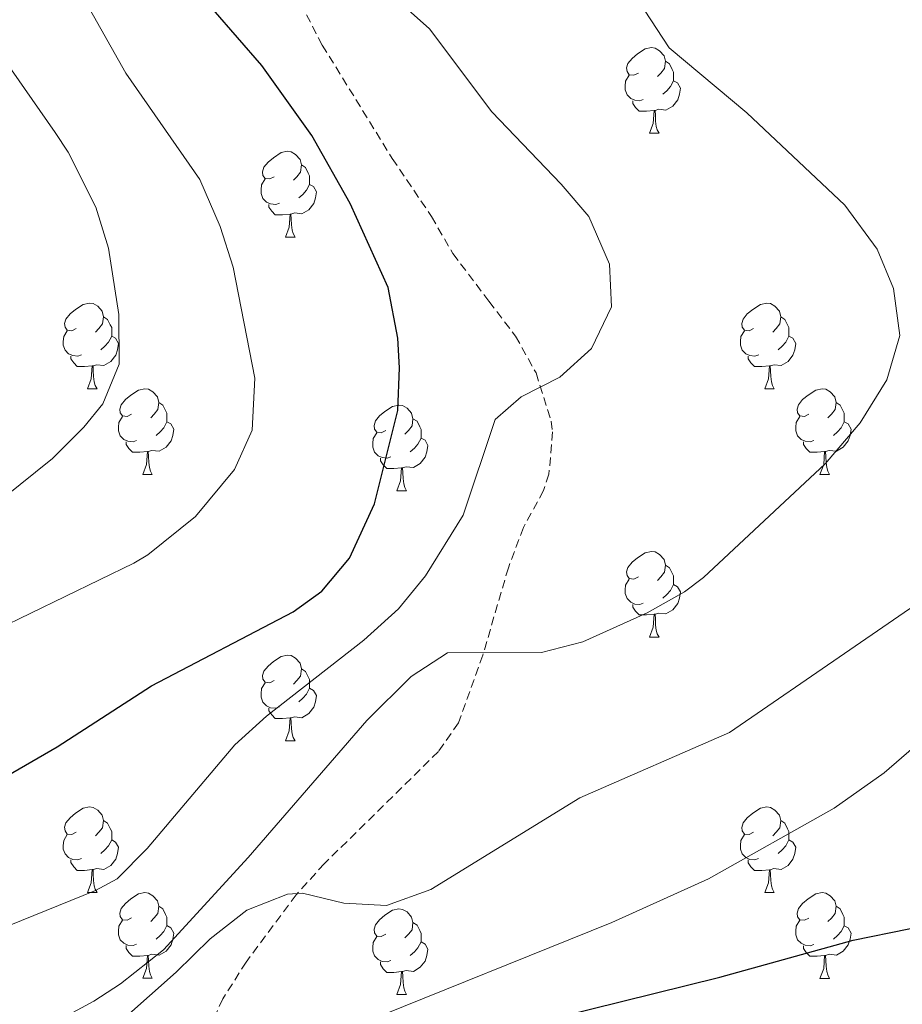
# Model space of a CAD drawing. Units: metres. Extents: x 555478 to 559957, y 4719007 to 4722014.
# Drawn here: x 556485 to 556589, y 4719787 to 4719903 of the extents above; entities that cross this region are included whole.
import ezdxf

# ---------------------------------------------------------------- set-up
doc = ezdxf.new("R2010")
doc.units = ezdxf.units.M
doc.header["$MEASUREMENT"] = 0
doc.linetypes.add('TRAZOSX2', pattern=[1.5, 1, -0.5])
for name, color, linetype, lineweight in [('Level 21', 19, 'Continuous', 0), ('Level 36', 19, 'Continuous', 40), ('Level 4', 36, 'Continuous', 30), ('Level 5', 36, 'Continuous', 0)]:
    doc.layers.add(name, color=color, linetype=linetype, lineweight=lineweight)

msp = doc.modelspace()

# ---------------------------------------------------------------- linework, layer by layer
at = {"layer": 'Level 21', "color": 19, "linetype": 'TRAZOSX2', "lineweight": 0}
msp.add_polyline3d([(556518.15, 4719904.63, 770.78), (556520.71, 4719899.75, 770.66), (556528.9, 4719886.48, 770.66), (556533.51, 4719879.67, 770.6), (556536.01, 4719875.34, 770.72), (556540.23, 4719869.75, 771.2), (556543.35, 4719865.67, 770.84), (556545.75, 4719861.36, 770.14), (556547.52, 4719855.73, 769.68), (556547.67, 4719854.47, 769.58), (556547.26, 4719849.51, 769.2), (556546.63, 4719847.59, 769.04), (556544.26, 4719843.25, 768.27), (556542.5, 4719838.56, 767.51), (556539.51, 4719828.31, 766.34), (556536.67, 4719820.39, 765.32), (556534.31, 4719817.03, 764.66), (556520.95, 4719803.91, 761.6), (556517.65, 4719800.26, 760.92), (556511.79, 4719792.39, 759.92), (556509.06, 4719788.08, 759.85), (556507, 4719783.6, 759.43)], dxfattribs=at)
at = {"layer": 'Level 36', "color": 92, "linetype": 'Continuous', "lineweight": 0}
for points in [[(556557.73, 4719896.48, 0.01), (556557.2, 4719896.22, 0.01), (556556.67, 4719896.27, 0.01), (556556.4, 4719896.64, 0.01), (556556.35, 4719897.07, 0.01), (556556.51, 4719897.59, 0.01), (556556.99, 4719898.18, 0.01), (556557.62, 4719898.71, 0.01), (556558.52, 4719899.3, 0.01), (556559.27, 4719899.46, 0.01), (556559.69, 4719899.4, 0.01), (556560.22, 4719899.09, 0.01), (556560.75, 4719898.5, 0.01), (556560.91, 4719897.86, 0.01), (556560.8, 4719897.01, 0.01), (556560.38, 4719896.48, 0.01), (556559.96, 4719896.06, 0.01)], [(556560.91, 4719897.86, 0.01), (556561.39, 4719897.55, 0.01), (556561.7, 4719896.91, 0.01), (556561.86, 4719896.59, 0.01), (556561.86, 4719896.01, 0.01), (556561.86, 4719895.58, 0.01), (556561.49, 4719894.89, 0.01), (556561.07, 4719894.41, 0.01), (556560.59, 4719893.99, 0.01)], [(556558.31, 4719893.4, 0.01), (556557.89, 4719893.24, 0.01), (556557.3, 4719893.3, 0.01), (556556.83, 4719893.51, 0.01), (556556.4, 4719893.94, 0.01), (556556.19, 4719894.52, 0.01), (556556.19, 4719894.94, 0.01), (556556.24, 4719895.53, 0.01), (556556.67, 4719896.22, 0.01)], [(556561.86, 4719895.58, 0.01), (556562.32, 4719895.33, 0.01), (556562.66, 4719894.72, 0.01), (556562.55, 4719893.99, 0.01), (556562.34, 4719893.35, 0.01), (556561.76, 4719892.61, 0.01), (556560.96, 4719892.13, 0.01), (556560.11, 4719892.24, 0.01), (556559.68, 4719892.11, 0.01)], [(556559.57, 4719892.11, 0.01), (556558.68, 4719892.02, 0.01), (556557.84, 4719892.02, 0.01), (556557.41, 4719892.45, 0.01), (556557.09, 4719892.93, 0.01), (556557.09, 4719893.24, 0.01)], [(556559.03, 4719889.42, 0.01), (556559.46, 4719890.58, 0.01), (556559.57, 4719892.11, 0.01), (556559.68, 4719892.11, 0.01), (556559.72, 4719891.52, 0.01), (556559.75, 4719890.84, 0.01), (556559.82, 4719890.22, 0.01), (556559.94, 4719889.82, 0.01), (556560.15, 4719889.42, 0.01)], [(556559.03, 4719889.42, 0.01), (556560.15, 4719889.42, 0.01)], [(556515.09, 4719884.34, 0.01), (556514.56, 4719884.08, 0.01), (556514.03, 4719884.13, 0.01), (556513.76, 4719884.5, 0.01), (556513.71, 4719884.93, 0.01), (556513.87, 4719885.45, 0.01), (556514.35, 4719886.04, 0.01), (556514.98, 4719886.57, 0.01), (556515.88, 4719887.16, 0.01), (556516.63, 4719887.32, 0.01), (556517.06, 4719887.26, 0.01), (556517.58, 4719886.95, 0.01), (556518.12, 4719886.36, 0.01), (556518.28, 4719885.72, 0.01), (556518.16, 4719884.87, 0.01), (556517.74, 4719884.34, 0.01), (556517.32, 4719883.92, 0.01)], [(556518.28, 4719885.72, 0.01), (556518.75, 4719885.41, 0.01), (556519.06, 4719884.77, 0.01), (556519.22, 4719884.45, 0.01), (556519.22, 4719883.87, 0.01), (556519.22, 4719883.44, 0.01), (556518.86, 4719882.75, 0.01), (556518.44, 4719882.27, 0.01), (556517.96, 4719881.85, 0.01)], [(556515.68, 4719881.26, 0.01), (556515.25, 4719881.1, 0.01), (556514.66, 4719881.16, 0.01), (556514.19, 4719881.37, 0.01), (556513.76, 4719881.8, 0.01), (556513.55, 4719882.38, 0.01), (556513.55, 4719882.8, 0.01), (556513.6, 4719883.39, 0.01), (556514.03, 4719884.08, 0.01)], [(556519.22, 4719883.44, 0.01), (556519.68, 4719883.19, 0.01), (556520.02, 4719882.58, 0.01), (556519.92, 4719881.85, 0.01), (556519.7, 4719881.21, 0.01), (556519.12, 4719880.47, 0.01), (556518.32, 4719879.99, 0.01), (556517.48, 4719880.1, 0.01), (556517.04, 4719879.97, 0.01)], [(556516.94, 4719879.97, 0.01), (556516.04, 4719879.88, 0.01), (556515.2, 4719879.88, 0.01), (556514.78, 4719880.31, 0.01), (556514.46, 4719880.79, 0.01), (556514.46, 4719881.1, 0.01)], [(556516.39, 4719877.28, 0.01), (556516.82, 4719878.44, 0.01), (556516.94, 4719879.97, 0.01), (556517.04, 4719879.97, 0.01), (556517.08, 4719879.38, 0.01), (556517.12, 4719878.7, 0.01), (556517.18, 4719878.08, 0.01), (556517.3, 4719877.68, 0.01), (556517.52, 4719877.28, 0.01)], [(556516.39, 4719877.28, 0.01), (556517.52, 4719877.28, 0.01)], [(556491.9, 4719866.57, 0.01), (556491.37, 4719866.31, 0.01), (556490.84, 4719866.36, 0.01), (556490.58, 4719866.73, 0.01), (556490.52, 4719867.16, 0.01), (556490.68, 4719867.68, 0.01), (556491.16, 4719868.27, 0.01), (556491.8, 4719868.8, 0.01), (556492.7, 4719869.39, 0.01), (556493.44, 4719869.55, 0.01), (556493.87, 4719869.49, 0.01), (556494.4, 4719869.18, 0.01), (556494.93, 4719868.59, 0.01), (556495.09, 4719867.95, 0.01), (556494.98, 4719867.1, 0.01), (556494.55, 4719866.57, 0.01), (556494.13, 4719866.15, 0.01)], [(556571.23, 4719866.57, 0.01), (556570.7, 4719866.31, 0.01), (556570.17, 4719866.36, 0.01), (556569.9, 4719866.73, 0.01), (556569.85, 4719867.16, 0.01), (556570.01, 4719867.68, 0.01), (556570.49, 4719868.27, 0.01), (556571.12, 4719868.8, 0.01), (556572.02, 4719869.39, 0.01), (556572.77, 4719869.55, 0.01), (556573.2, 4719869.49, 0.01), (556573.72, 4719869.18, 0.01), (556574.26, 4719868.59, 0.01), (556574.42, 4719867.95, 0.01), (556574.3, 4719867.1, 0.01), (556573.88, 4719866.57, 0.01), (556573.46, 4719866.15, 0.01)], [(556495.09, 4719867.95, 0.01), (556495.56, 4719867.64, 0.01), (556495.88, 4719867, 0.01), (556496.04, 4719866.68, 0.01), (556496.04, 4719866.1, 0.01), (556496.04, 4719865.67, 0.01), (556495.67, 4719864.98, 0.01), (556495.25, 4719864.5, 0.01), (556494.77, 4719864.08, 0.01)], [(556574.42, 4719867.95, 0.01), (556574.89, 4719867.64, 0.01), (556575.2, 4719867, 0.01), (556575.36, 4719866.68, 0.01), (556575.36, 4719866.1, 0.01), (556575.36, 4719865.67, 0.01), (556575, 4719864.98, 0.01), (556574.58, 4719864.5, 0.01), (556574.1, 4719864.08, 0.01)], [(556492.49, 4719863.49, 0.01), (556492.06, 4719863.33, 0.01), (556491.48, 4719863.39, 0.01), (556491, 4719863.6, 0.01), (556490.58, 4719864.03, 0.01), (556490.36, 4719864.61, 0.01), (556490.36, 4719865.03, 0.01), (556490.42, 4719865.62, 0.01), (556490.84, 4719866.31, 0.01)], [(556496.04, 4719865.67, 0.01), (556496.49, 4719865.42, 0.01), (556496.84, 4719864.81, 0.01), (556496.73, 4719864.08, 0.01), (556496.52, 4719863.44, 0.01), (556495.93, 4719862.7, 0.01), (556495.14, 4719862.22, 0.01), (556494.29, 4719862.33, 0.01), (556493.86, 4719862.2, 0.01)], [(556571.82, 4719863.49, 0.01), (556571.39, 4719863.33, 0.01), (556570.8, 4719863.39, 0.01), (556570.33, 4719863.6, 0.01), (556569.9, 4719864.03, 0.01), (556569.69, 4719864.61, 0.01), (556569.69, 4719865.03, 0.01), (556569.74, 4719865.62, 0.01), (556570.17, 4719866.31, 0.01)], [(556575.36, 4719865.67, 0.01), (556575.82, 4719865.42, 0.01), (556576.16, 4719864.81, 0.01), (556576.06, 4719864.08, 0.01), (556575.84, 4719863.44, 0.01), (556575.26, 4719862.7, 0.01), (556574.46, 4719862.22, 0.01), (556573.62, 4719862.33, 0.01), (556573.18, 4719862.2, 0.01)], [(556493.75, 4719862.2, 0.01), (556492.86, 4719862.11, 0.01), (556492.01, 4719862.11, 0.01), (556491.59, 4719862.54, 0.01), (556491.27, 4719863.02, 0.01), (556491.27, 4719863.33, 0.01)], [(556573.08, 4719862.2, 0.01), (556572.18, 4719862.11, 0.01), (556571.34, 4719862.11, 0.01), (556570.92, 4719862.54, 0.01), (556570.6, 4719863.02, 0.01), (556570.6, 4719863.33, 0.01)], [(556493.2, 4719859.51, 0.01), (556493.64, 4719860.67, 0.01), (556493.75, 4719862.2, 0.01), (556493.86, 4719862.2, 0.01), (556493.89, 4719861.61, 0.01), (556493.93, 4719860.93, 0.01), (556494, 4719860.31, 0.01), (556494.11, 4719859.91, 0.01), (556494.33, 4719859.51, 0.01)], [(556572.53, 4719859.51, 0.01), (556572.96, 4719860.67, 0.01), (556573.08, 4719862.2, 0.01), (556573.18, 4719862.2, 0.01), (556573.22, 4719861.61, 0.01), (556573.26, 4719860.93, 0.01), (556573.32, 4719860.31, 0.01), (556573.44, 4719859.91, 0.01), (556573.65, 4719859.51, 0.01)], [(556493.2, 4719859.51, 0.01), (556494.33, 4719859.51, 0.01)], [(556498.38, 4719856.54, 0.01), (556497.85, 4719856.27, 0.01), (556497.32, 4719856.33, 0.01), (556497.05, 4719856.7, 0.01), (556497, 4719857.12, 0.01), (556497.16, 4719857.64, 0.01), (556497.64, 4719858.24, 0.01), (556498.27, 4719858.77, 0.01), (556499.17, 4719859.35, 0.01), (556499.92, 4719859.51, 0.01), (556500.34, 4719859.46, 0.01), (556500.87, 4719859.14, 0.01), (556501.4, 4719858.56, 0.01), (556501.56, 4719857.92, 0.01), (556501.45, 4719857.07, 0.01), (556501.03, 4719856.54, 0.01), (556500.61, 4719856.11, 0.01)], [(556572.53, 4719859.51, 0.01), (556573.65, 4719859.51, 0.01)], [(556577.7, 4719856.54, 0.01), (556577.17, 4719856.27, 0.01), (556576.64, 4719856.33, 0.01), (556576.38, 4719856.7, 0.01), (556576.32, 4719857.12, 0.01), (556576.48, 4719857.64, 0.01), (556576.96, 4719858.24, 0.01), (556577.6, 4719858.77, 0.01), (556578.5, 4719859.35, 0.01), (556579.24, 4719859.51, 0.01), (556579.67, 4719859.46, 0.01), (556580.2, 4719859.14, 0.01), (556580.73, 4719858.56, 0.01), (556580.89, 4719857.92, 0.01), (556580.78, 4719857.07, 0.01), (556580.35, 4719856.54, 0.01), (556579.93, 4719856.11, 0.01)], [(556501.56, 4719857.92, 0.01), (556502.04, 4719857.6, 0.01), (556502.35, 4719856.96, 0.01), (556502.51, 4719856.64, 0.01), (556502.51, 4719856.06, 0.01), (556502.51, 4719855.64, 0.01), (556502.14, 4719854.95, 0.01), (556501.72, 4719854.47, 0.01), (556501.24, 4719854.05, 0.01)], [(556528.15, 4719854.63, 0.01), (556527.62, 4719854.37, 0.01), (556527.09, 4719854.42, 0.01), (556526.82, 4719854.79, 0.01), (556526.77, 4719855.22, 0.01), (556526.93, 4719855.74, 0.01), (556527.41, 4719856.33, 0.01), (556528.04, 4719856.86, 0.01), (556528.94, 4719857.45, 0.01), (556529.69, 4719857.61, 0.01), (556530.11, 4719857.55, 0.01), (556530.64, 4719857.24, 0.01), (556531.17, 4719856.65, 0.01), (556531.33, 4719856.01, 0.01), (556531.22, 4719855.16, 0.01), (556530.8, 4719854.63, 0.01), (556530.38, 4719854.21, 0.01)], [(556580.89, 4719857.92, 0.01), (556581.36, 4719857.6, 0.01), (556581.68, 4719856.96, 0.01), (556581.84, 4719856.64, 0.01), (556581.84, 4719856.06, 0.01), (556581.84, 4719855.64, 0.01), (556581.47, 4719854.95, 0.01), (556581.05, 4719854.47, 0.01), (556580.57, 4719854.05, 0.01)], [(556498.96, 4719853.46, 0.01), (556498.54, 4719853.3, 0.01), (556497.95, 4719853.36, 0.01), (556497.48, 4719853.57, 0.01), (556497.05, 4719853.99, 0.01), (556496.84, 4719854.58, 0.01), (556496.84, 4719855, 0.01), (556496.89, 4719855.58, 0.01), (556497.32, 4719856.27, 0.01)], [(556578.29, 4719853.46, 0.01), (556577.86, 4719853.3, 0.01), (556577.28, 4719853.36, 0.01), (556576.8, 4719853.57, 0.01), (556576.38, 4719853.99, 0.01), (556576.16, 4719854.58, 0.01), (556576.16, 4719855, 0.01), (556576.22, 4719855.58, 0.01), (556576.64, 4719856.27, 0.01)], [(556502.51, 4719855.64, 0.01), (556502.97, 4719855.39, 0.01), (556503.31, 4719854.77, 0.01), (556503.2, 4719854.05, 0.01), (556502.99, 4719853.41, 0.01), (556502.41, 4719852.67, 0.01), (556501.61, 4719852.19, 0.01), (556500.76, 4719852.29, 0.01), (556500.33, 4719852.16, 0.01)], [(556531.33, 4719856.01, 0.01), (556531.81, 4719855.7, 0.01), (556532.12, 4719855.06, 0.01), (556532.28, 4719854.74, 0.01), (556532.28, 4719854.16, 0.01), (556532.28, 4719853.73, 0.01), (556531.91, 4719853.04, 0.01), (556531.49, 4719852.56, 0.01), (556531.01, 4719852.14, 0.01)], [(556581.84, 4719855.64, 0.01), (556582.29, 4719855.39, 0.01), (556582.64, 4719854.77, 0.01), (556582.53, 4719854.05, 0.01), (556582.32, 4719853.41, 0.01), (556581.73, 4719852.67, 0.01), (556580.94, 4719852.19, 0.01), (556580.09, 4719852.29, 0.01), (556579.66, 4719852.16, 0.01)], [(556528.73, 4719851.55, 0.01), (556528.31, 4719851.39, 0.01), (556527.72, 4719851.45, 0.01), (556527.25, 4719851.66, 0.01), (556526.82, 4719852.09, 0.01), (556526.61, 4719852.67, 0.01), (556526.61, 4719853.09, 0.01), (556526.66, 4719853.68, 0.01), (556527.09, 4719854.37, 0.01)], [(556500.22, 4719852.16, 0.01), (556499.33, 4719852.08, 0.01), (556498.49, 4719852.08, 0.01), (556498.06, 4719852.51, 0.01), (556497.74, 4719852.98, 0.01), (556497.74, 4719853.3, 0.01)], [(556532.28, 4719853.73, 0.01), (556532.74, 4719853.48, 0.01), (556533.08, 4719852.87, 0.01), (556532.97, 4719852.14, 0.01), (556532.76, 4719851.5, 0.01), (556532.18, 4719850.76, 0.01), (556531.38, 4719850.28, 0.01), (556530.53, 4719850.39, 0.01), (556530.1, 4719850.26, 0.01)], [(556579.55, 4719852.16, 0.01), (556578.66, 4719852.08, 0.01), (556577.81, 4719852.08, 0.01), (556577.39, 4719852.51, 0.01), (556577.07, 4719852.98, 0.01), (556577.07, 4719853.3, 0.01)], [(556499.68, 4719849.48, 0.01), (556500.11, 4719850.64, 0.01), (556500.22, 4719852.16, 0.01), (556500.33, 4719852.16, 0.01), (556500.37, 4719851.58, 0.01), (556500.4, 4719850.89, 0.01), (556500.47, 4719850.28, 0.01), (556500.59, 4719849.88, 0.01), (556500.8, 4719849.48, 0.01)], [(556579, 4719849.48, 0.01), (556579.44, 4719850.64, 0.01), (556579.55, 4719852.16, 0.01), (556579.66, 4719852.16, 0.01), (556579.69, 4719851.58, 0.01), (556579.73, 4719850.89, 0.01), (556579.8, 4719850.28, 0.01), (556579.91, 4719849.88, 0.01), (556580.13, 4719849.48, 0.01)], [(556529.99, 4719850.26, 0.01), (556529.1, 4719850.17, 0.01), (556528.26, 4719850.17, 0.01), (556527.83, 4719850.6, 0.01), (556527.51, 4719851.08, 0.01), (556527.51, 4719851.39, 0.01)], [(556499.68, 4719849.48, 0.01), (556500.8, 4719849.48, 0.01)], [(556529.45, 4719847.57, 0.01), (556529.88, 4719848.73, 0.01), (556529.99, 4719850.26, 0.01), (556530.1, 4719850.26, 0.01), (556530.14, 4719849.67, 0.01), (556530.17, 4719848.99, 0.01), (556530.24, 4719848.37, 0.01), (556530.36, 4719847.97, 0.01), (556530.57, 4719847.57, 0.01)], [(556579, 4719849.48, 0.01), (556580.13, 4719849.48, 0.01)], [(556529.45, 4719847.57, 0.01), (556530.57, 4719847.57, 0.01)], [(556557.73, 4719837.49, 0.01), (556557.2, 4719837.22, 0.01), (556556.67, 4719837.28, 0.01), (556556.4, 4719837.65, 0.01), (556556.35, 4719838.07, 0.01), (556556.51, 4719838.59, 0.01), (556556.99, 4719839.19, 0.01), (556557.62, 4719839.72, 0.01), (556558.52, 4719840.3, 0.01), (556559.27, 4719840.46, 0.01), (556559.69, 4719840.41, 0.01), (556560.22, 4719840.09, 0.01), (556560.75, 4719839.51, 0.01), (556560.91, 4719838.87, 0.01), (556560.8, 4719838.02, 0.01), (556560.38, 4719837.49, 0.01), (556559.96, 4719837.06, 0.01)], [(556560.91, 4719838.87, 0.01), (556561.39, 4719838.55, 0.01), (556561.7, 4719837.91, 0.01), (556561.86, 4719837.59, 0.01), (556561.86, 4719837.01, 0.01), (556561.86, 4719836.59, 0.01), (556561.49, 4719835.9, 0.01), (556561.07, 4719835.42, 0.01), (556560.59, 4719835, 0.01)], [(556558.31, 4719834.41, 0.01), (556557.89, 4719834.25, 0.01), (556557.3, 4719834.31, 0.01), (556556.83, 4719834.52, 0.01), (556556.4, 4719834.94, 0.01), (556556.19, 4719835.53, 0.01), (556556.19, 4719835.95, 0.01), (556556.24, 4719836.53, 0.01), (556556.67, 4719837.22, 0.01)], [(556561.86, 4719836.59, 0.01), (556562.32, 4719836.34, 0.01), (556562.66, 4719835.72, 0.01), (556562.55, 4719835, 0.01), (556562.34, 4719834.36, 0.01), (556561.76, 4719833.62, 0.01), (556560.96, 4719833.14, 0.01), (556560.11, 4719833.24, 0.01), (556559.68, 4719833.11, 0.01)], [(556559.57, 4719833.11, 0.01), (556558.68, 4719833.03, 0.01), (556557.84, 4719833.03, 0.01), (556557.41, 4719833.46, 0.01), (556557.09, 4719833.93, 0.01), (556557.09, 4719834.25, 0.01)], [(556559.03, 4719830.43, 0.01), (556559.46, 4719831.59, 0.01), (556559.57, 4719833.11, 0.01), (556559.68, 4719833.11, 0.01), (556559.72, 4719832.53, 0.01), (556559.75, 4719831.84, 0.01), (556559.82, 4719831.23, 0.01), (556559.94, 4719830.83, 0.01), (556560.15, 4719830.43, 0.01)], [(556559.03, 4719830.43, 0.01), (556560.15, 4719830.43, 0.01)], [(556515.09, 4719825.35, 0.01), (556514.56, 4719825.08, 0.01), (556514.03, 4719825.14, 0.01), (556513.76, 4719825.51, 0.01), (556513.71, 4719825.94, 0.01), (556513.87, 4719826.46, 0.01), (556514.35, 4719827.05, 0.01), (556514.98, 4719827.58, 0.01), (556515.88, 4719828.16, 0.01), (556516.63, 4719828.32, 0.01), (556517.06, 4719828.27, 0.01), (556517.58, 4719827.96, 0.01), (556518.12, 4719827.37, 0.01), (556518.28, 4719826.73, 0.01), (556518.16, 4719825.88, 0.01), (556517.74, 4719825.35, 0.01), (556517.32, 4719824.92, 0.01)], [(556518.28, 4719826.73, 0.01), (556518.75, 4719826.42, 0.01), (556519.06, 4719825.78, 0.01), (556519.22, 4719825.46, 0.01), (556519.22, 4719824.88, 0.01), (556519.22, 4719824.45, 0.01), (556518.86, 4719823.76, 0.01), (556518.44, 4719823.28, 0.01), (556517.96, 4719822.86, 0.01)], [(556515.68, 4719822.27, 0.01), (556515.25, 4719822.11, 0.01), (556514.66, 4719822.17, 0.01), (556514.19, 4719822.38, 0.01), (556513.76, 4719822.8, 0.01), (556513.55, 4719823.39, 0.01), (556513.55, 4719823.81, 0.01), (556513.6, 4719824.4, 0.01), (556514.03, 4719825.08, 0.01)], [(556519.22, 4719824.45, 0.01), (556519.68, 4719824.2, 0.01), (556520.02, 4719823.58, 0.01), (556519.92, 4719822.86, 0.01), (556519.7, 4719822.22, 0.01), (556519.12, 4719821.48, 0.01), (556518.32, 4719821, 0.01), (556517.48, 4719821.1, 0.01), (556517.04, 4719820.98, 0.01)], [(556516.94, 4719820.98, 0.01), (556516.04, 4719820.89, 0.01), (556515.2, 4719820.89, 0.01), (556514.78, 4719821.32, 0.01), (556514.46, 4719821.8, 0.01), (556514.46, 4719822.11, 0.01)], [(556516.39, 4719818.29, 0.01), (556516.82, 4719819.45, 0.01), (556516.94, 4719820.98, 0.01), (556517.04, 4719820.98, 0.01), (556517.08, 4719820.39, 0.01), (556517.12, 4719819.7, 0.01), (556517.18, 4719819.09, 0.01), (556517.3, 4719818.69, 0.01), (556517.52, 4719818.29, 0.01)], [(556516.39, 4719818.29, 0.01), (556517.52, 4719818.29, 0.01)], [(556491.9, 4719807.58, 0.01), (556491.37, 4719807.32, 0.01), (556490.84, 4719807.37, 0.01), (556490.58, 4719807.74, 0.01), (556490.52, 4719808.17, 0.01), (556490.68, 4719808.69, 0.01), (556491.16, 4719809.28, 0.01), (556491.8, 4719809.81, 0.01), (556492.7, 4719810.4, 0.01), (556493.44, 4719810.56, 0.01), (556493.87, 4719810.5, 0.01), (556494.4, 4719810.19, 0.01), (556494.93, 4719809.6, 0.01), (556495.09, 4719808.96, 0.01), (556494.98, 4719808.11, 0.01), (556494.55, 4719807.58, 0.01), (556494.13, 4719807.16, 0.01)], [(556571.23, 4719807.58, 0.01), (556570.7, 4719807.32, 0.01), (556570.17, 4719807.37, 0.01), (556569.9, 4719807.74, 0.01), (556569.85, 4719808.16, 0.01), (556570.01, 4719808.68, 0.01), (556570.49, 4719809.28, 0.01), (556571.12, 4719809.81, 0.01), (556572.02, 4719810.4, 0.01), (556572.77, 4719810.56, 0.01), (556573.19, 4719810.5, 0.01), (556573.72, 4719810.18, 0.01), (556574.25, 4719809.6, 0.01), (556574.41, 4719808.96, 0.01), (556574.3, 4719808.11, 0.01), (556573.88, 4719807.58, 0.01), (556573.46, 4719807.16, 0.01)], [(556495.09, 4719808.96, 0.01), (556495.56, 4719808.65, 0.01), (556495.88, 4719808.01, 0.01), (556496.04, 4719807.69, 0.01), (556496.04, 4719807.11, 0.01), (556496.04, 4719806.68, 0.01), (556495.67, 4719805.99, 0.01), (556495.25, 4719805.51, 0.01), (556494.77, 4719805.09, 0.01)], [(556574.41, 4719808.96, 0.01), (556574.89, 4719808.64, 0.01), (556575.2, 4719808, 0.01), (556575.36, 4719807.68, 0.01), (556575.36, 4719807.1, 0.01), (556575.36, 4719806.68, 0.01), (556574.99, 4719805.99, 0.01), (556574.57, 4719805.51, 0.01), (556574.09, 4719805.09, 0.01)], [(556492.49, 4719804.5, 0.01), (556492.06, 4719804.34, 0.01), (556491.48, 4719804.4, 0.01), (556491, 4719804.61, 0.01), (556490.58, 4719805.04, 0.01), (556490.36, 4719805.62, 0.01), (556490.36, 4719806.04, 0.01), (556490.42, 4719806.63, 0.01), (556490.84, 4719807.32, 0.01)], [(556496.04, 4719806.68, 0.01), (556496.49, 4719806.43, 0.01), (556496.84, 4719805.82, 0.01), (556496.73, 4719805.09, 0.01), (556496.52, 4719804.45, 0.01), (556495.93, 4719803.71, 0.01), (556495.14, 4719803.23, 0.01), (556494.29, 4719803.34, 0.01), (556493.86, 4719803.21, 0.01)], [(556571.81, 4719804.5, 0.01), (556571.39, 4719804.34, 0.01), (556570.8, 4719804.4, 0.01), (556570.33, 4719804.61, 0.01), (556569.9, 4719805.04, 0.01), (556569.69, 4719805.62, 0.01), (556569.69, 4719806.04, 0.01), (556569.74, 4719806.62, 0.01), (556570.17, 4719807.32, 0.01)], [(556575.36, 4719806.68, 0.01), (556575.82, 4719806.43, 0.01), (556576.16, 4719805.82, 0.01), (556576.05, 4719805.09, 0.01), (556575.84, 4719804.45, 0.01), (556575.26, 4719803.71, 0.01), (556574.46, 4719803.23, 0.01), (556573.61, 4719803.34, 0.01), (556573.18, 4719803.2, 0.01)], [(556493.75, 4719803.21, 0.01), (556492.86, 4719803.12, 0.01), (556492.01, 4719803.12, 0.01), (556491.59, 4719803.55, 0.01), (556491.27, 4719804.03, 0.01), (556491.27, 4719804.34, 0.01)], [(556573.07, 4719803.2, 0.01), (556572.18, 4719803.12, 0.01), (556571.34, 4719803.12, 0.01), (556570.91, 4719803.55, 0.01), (556570.59, 4719804.02, 0.01), (556570.59, 4719804.34, 0.01)], [(556493.2, 4719800.52, 0.01), (556493.64, 4719801.68, 0.01), (556493.75, 4719803.21, 0.01), (556493.86, 4719803.21, 0.01), (556493.89, 4719802.62, 0.01), (556493.93, 4719801.94, 0.01), (556494, 4719801.32, 0.01), (556494.11, 4719800.92, 0.01), (556494.33, 4719800.52, 0.01)], [(556572.53, 4719800.52, 0.01), (556572.96, 4719801.68, 0.01), (556573.07, 4719803.2, 0.01), (556573.18, 4719803.2, 0.01), (556573.22, 4719802.62, 0.01), (556573.25, 4719801.94, 0.01), (556573.32, 4719801.32, 0.01), (556573.44, 4719800.92, 0.01), (556573.65, 4719800.52, 0.01)], [(556493.2, 4719800.52, 0.01), (556494.33, 4719800.52, 0.01)], [(556498.38, 4719797.55, 0.01), (556497.85, 4719797.28, 0.01), (556497.32, 4719797.34, 0.01), (556497.05, 4719797.71, 0.01), (556497, 4719798.13, 0.01), (556497.16, 4719798.65, 0.01), (556497.64, 4719799.25, 0.01), (556498.27, 4719799.78, 0.01), (556499.17, 4719800.36, 0.01), (556499.92, 4719800.52, 0.01), (556500.34, 4719800.47, 0.01), (556500.87, 4719800.15, 0.01), (556501.4, 4719799.57, 0.01), (556501.56, 4719798.93, 0.01), (556501.45, 4719798.08, 0.01), (556501.03, 4719797.55, 0.01), (556500.61, 4719797.12, 0.01)], [(556572.53, 4719800.52, 0.01), (556573.65, 4719800.52, 0.01)], [(556577.7, 4719797.54, 0.01), (556577.17, 4719797.28, 0.01), (556576.64, 4719797.34, 0.01), (556576.38, 4719797.7, 0.01), (556576.32, 4719798.13, 0.01), (556576.48, 4719798.65, 0.01), (556576.96, 4719799.24, 0.01), (556577.6, 4719799.78, 0.01), (556578.5, 4719800.36, 0.01), (556579.24, 4719800.52, 0.01), (556579.67, 4719800.46, 0.01), (556580.2, 4719800.15, 0.01), (556580.73, 4719799.56, 0.01), (556580.89, 4719798.92, 0.01), (556580.78, 4719798.08, 0.01), (556580.35, 4719797.54, 0.01), (556579.93, 4719797.12, 0.01)], [(556501.56, 4719798.93, 0.01), (556502.04, 4719798.61, 0.01), (556502.35, 4719797.97, 0.01), (556502.51, 4719797.65, 0.01), (556502.51, 4719797.07, 0.01), (556502.51, 4719796.65, 0.01), (556502.14, 4719795.96, 0.01), (556501.72, 4719795.48, 0.01), (556501.24, 4719795.06, 0.01)], [(556528.15, 4719795.64, 0.01), (556527.62, 4719795.38, 0.01), (556527.09, 4719795.43, 0.01), (556526.82, 4719795.8, 0.01), (556526.77, 4719796.23, 0.01), (556526.93, 4719796.75, 0.01), (556527.41, 4719797.34, 0.01), (556528.04, 4719797.87, 0.01), (556528.94, 4719798.46, 0.01), (556529.69, 4719798.62, 0.01), (556530.11, 4719798.56, 0.01), (556530.64, 4719798.25, 0.01), (556531.17, 4719797.66, 0.01), (556531.33, 4719797.02, 0.01), (556531.22, 4719796.17, 0.01), (556530.8, 4719795.64, 0.01), (556530.38, 4719795.22, 0.01)], [(556580.89, 4719798.92, 0.01), (556581.36, 4719798.61, 0.01), (556581.68, 4719797.97, 0.01), (556581.84, 4719797.65, 0.01), (556581.84, 4719797.07, 0.01), (556581.84, 4719796.64, 0.01), (556581.47, 4719795.96, 0.01), (556581.05, 4719795.48, 0.01), (556580.57, 4719795.06, 0.01)], [(556498.96, 4719794.47, 0.01), (556498.54, 4719794.31, 0.01), (556497.95, 4719794.37, 0.01), (556497.48, 4719794.58, 0.01), (556497.05, 4719795, 0.01), (556496.84, 4719795.59, 0.01), (556496.84, 4719796.01, 0.01), (556496.89, 4719796.59, 0.01), (556497.32, 4719797.28, 0.01)], [(556502.51, 4719796.65, 0.01), (556502.97, 4719796.4, 0.01), (556503.31, 4719795.78, 0.01), (556503.2, 4719795.06, 0.01), (556502.99, 4719794.42, 0.01), (556502.41, 4719793.68, 0.01), (556501.61, 4719793.2, 0.01), (556500.76, 4719793.3, 0.01), (556500.33, 4719793.17, 0.01)], [(556531.33, 4719797.02, 0.01), (556531.81, 4719796.71, 0.01), (556532.12, 4719796.07, 0.01), (556532.28, 4719795.75, 0.01), (556532.28, 4719795.17, 0.01), (556532.28, 4719794.74, 0.01), (556531.91, 4719794.05, 0.01), (556531.49, 4719793.57, 0.01), (556531.01, 4719793.15, 0.01)], [(556578.29, 4719794.46, 0.01), (556577.86, 4719794.3, 0.01), (556577.28, 4719794.36, 0.01), (556576.8, 4719794.58, 0.01), (556576.38, 4719795, 0.01), (556576.16, 4719795.58, 0.01), (556576.16, 4719796, 0.01), (556576.22, 4719796.59, 0.01), (556576.64, 4719797.28, 0.01)], [(556581.84, 4719796.64, 0.01), (556582.29, 4719796.4, 0.01), (556582.64, 4719795.78, 0.01), (556582.53, 4719795.06, 0.01), (556582.32, 4719794.42, 0.01), (556581.73, 4719793.68, 0.01), (556580.94, 4719793.2, 0.01), (556580.09, 4719793.3, 0.01), (556579.66, 4719793.17, 0.01)], [(556528.73, 4719792.56, 0.01), (556528.31, 4719792.4, 0.01), (556527.72, 4719792.46, 0.01), (556527.25, 4719792.67, 0.01), (556526.82, 4719793.1, 0.01), (556526.61, 4719793.68, 0.01), (556526.61, 4719794.1, 0.01), (556526.66, 4719794.69, 0.01), (556527.09, 4719795.38, 0.01)], [(556500.22, 4719793.17, 0.01), (556499.33, 4719793.09, 0.01), (556498.49, 4719793.09, 0.01), (556498.06, 4719793.52, 0.01), (556497.74, 4719793.99, 0.01), (556497.74, 4719794.31, 0.01)], [(556532.28, 4719794.74, 0.01), (556532.74, 4719794.49, 0.01), (556533.08, 4719793.88, 0.01), (556532.97, 4719793.15, 0.01), (556532.76, 4719792.51, 0.01), (556532.18, 4719791.77, 0.01), (556531.38, 4719791.29, 0.01), (556530.53, 4719791.4, 0.01), (556530.1, 4719791.27, 0.01)], [(556579.55, 4719793.17, 0.01), (556578.66, 4719793.08, 0.01), (556577.81, 4719793.08, 0.01), (556577.39, 4719793.52, 0.01), (556577.07, 4719793.99, 0.01), (556577.07, 4719794.3, 0.01)], [(556499.68, 4719790.49, 0.01), (556500.11, 4719791.65, 0.01), (556500.22, 4719793.17, 0.01), (556500.33, 4719793.17, 0.01), (556500.37, 4719792.59, 0.01), (556500.4, 4719791.9, 0.01), (556500.47, 4719791.29, 0.01), (556500.59, 4719790.89, 0.01), (556500.8, 4719790.49, 0.01)], [(556579, 4719790.48, 0.01), (556579.44, 4719791.64, 0.01), (556579.55, 4719793.17, 0.01), (556579.66, 4719793.17, 0.01), (556579.69, 4719792.58, 0.01), (556579.73, 4719791.9, 0.01), (556579.8, 4719791.28, 0.01), (556579.91, 4719790.88, 0.01), (556580.13, 4719790.48, 0.01)], [(556529.99, 4719791.27, 0.01), (556529.1, 4719791.18, 0.01), (556528.26, 4719791.18, 0.01), (556527.83, 4719791.61, 0.01), (556527.51, 4719792.09, 0.01), (556527.51, 4719792.4, 0.01)], [(556499.68, 4719790.49, 0.01), (556500.8, 4719790.49, 0.01)], [(556529.45, 4719788.58, 0.01), (556529.88, 4719789.74, 0.01), (556529.99, 4719791.27, 0.01), (556530.1, 4719791.27, 0.01), (556530.14, 4719790.68, 0.01), (556530.17, 4719790, 0.01), (556530.24, 4719789.38, 0.01), (556530.36, 4719788.98, 0.01), (556530.57, 4719788.58, 0.01)], [(556579, 4719790.48, 0.01), (556580.13, 4719790.48, 0.01)], [(556529.45, 4719788.58, 0.01), (556530.57, 4719788.58, 0.01)]]:
    msp.add_polyline3d(points, dxfattribs=at)
at = {"layer": 'Level 4', "color": 36, "linetype": 'Continuous', "lineweight": 30}
for points in [[(556477.75, 4719810.71, 775.01), (556489.67, 4719817.59, 775.01), (556500.71, 4719824.73, 775.01), (556517.28, 4719833.4, 775.01), (556520.67, 4719835.83, 775.01), (556523.88, 4719839.67, 775.01), (556526.81, 4719846.02, 775.01), (556529.55, 4719856.95, 775.01), (556529.77, 4719861.95, 775.01), (556529.55, 4719865.43, 775.01), (556528.43, 4719871.35, 775.01), (556523.96, 4719881.22, 775.01), (556519.48, 4719889.15, 775.01), (556513.64, 4719897.36, 775.01), (556507.91, 4719903.91, 775.01)], [(556548.19, 4719785.91, 750.01), (556567.27, 4719790.63, 750.01), (556582.87, 4719794.95, 750.01), (556595.93, 4719797.6, 750.01)]]:
    msp.add_polyline3d(points, dxfattribs=at)
at = {"layer": 'Level 5', "color": 36, "linetype": 'Continuous', "lineweight": 0}
for points in [[(556482.51, 4719831.27, 780.01), (556498.62, 4719839.09, 780.01), (556500.27, 4719840.07, 780.01), (556505.87, 4719844.55, 780.01), (556510.43, 4719850.07, 780.01), (556512.49, 4719854.65, 780.01), (556512.82, 4719860.75, 780.01), (556510.27, 4719873.75, 780.01), (556508.74, 4719878.51, 780.01), (556506.38, 4719884.02, 780.01), (556497.71, 4719896.47, 780.01), (556481.67, 4719924.87, 780.01)], [(556466.64, 4719789.64, 770.01), (556494.13, 4719800.75, 770.01), (556496.67, 4719802.15, 770.01), (556500.19, 4719805.7, 770.01), (556510.47, 4719817.83, 770.01), (556514.18, 4719821.19, 770.01), (556525.59, 4719830.07, 770.01), (556529.63, 4719833.75, 770.01), (556532.81, 4719837.6, 770.01), (556537.19, 4719844.71, 770.01), (556540.95, 4719855.91, 770.01), (556543.99, 4719858.55, 770.01), (556548.55, 4719860.87, 770.01), (556552.23, 4719864.22, 770.01), (556554.59, 4719869.11, 770.01), (556554.35, 4719874.11, 770.01), (556551.91, 4719879.67, 770.01), (556548.68, 4719883.48, 770.01), (556540.57, 4719891.95, 770.01), (556533.27, 4719901.67, 770.01), (556528.27, 4719906.15, 770.01)], [(556486.66, 4719783.86, 765.01), (556493.94, 4719787.82, 765.01), (556497.07, 4719789.83, 765.01), (556502.11, 4719793.83, 765.01), (556512.03, 4719804.63, 765.01), (556525.91, 4719820.68, 765.01), (556531.11, 4719825.83, 765.01), (556535.38, 4719828.58, 765.01), (556546.39, 4719828.63, 765.01), (556551.22, 4719829.88, 765.01), (556558.75, 4719833.27, 765.01), (556563.13, 4719835.73, 765.01), (556565.35, 4719837.43, 765.01), (556579.59, 4719850.71, 765.01), (556583.71, 4719855.51, 765.01), (556586.83, 4719860.55, 765.01), (556588.35, 4719865.75, 765.01), (556587.63, 4719871.27, 765.01), (556585.68, 4719875.87, 765.01), (556581.9, 4719881.02, 765.01), (556570.43, 4719891.83, 765.01), (556561.35, 4719899.43, 765.01), (556558.43, 4719903.83, 765.01)], [(556477.51, 4719842.07, 785.01), (556489.09, 4719851.34, 785.01), (556492.78, 4719855, 785.01), (556494.99, 4719857.75, 785.01), (556496.9, 4719862.4, 785.01), (556496.89, 4719868.19, 785.01), (556495.67, 4719875.99, 785.01), (556494.19, 4719880.76, 785.01), (556490.93, 4719887.2, 785.01), (556489.43, 4719889.51, 785.01), (556481.59, 4719900.71, 785.01)], [(556488.66, 4719777.98, 760.01), (556503.59, 4719791.19, 760.01), (556507.59, 4719795.11, 760.01), (556511.87, 4719798.47, 760.01), (556516.63, 4719800.35, 760.01), (556518.39, 4719800.47, 760.01), (556523.23, 4719799.27, 760.01), (556528.24, 4719799.01, 760.01), (556533.42, 4719800.9, 760.01), (556550.88, 4719811.6, 760.01), (556568.39, 4719819.27, 760.01), (556596.6, 4719838.61, 760.01)], [(556525.38, 4719785.23, 755.01), (556554.63, 4719797.03, 755.01), (556565.95, 4719802.12, 755.01), (556580.67, 4719810.39, 755.01), (556586.51, 4719814.55, 755.01), (556596.35, 4719823.06, 755.01)]]:
    msp.add_polyline3d(points, dxfattribs=at)

doc.saveas('drawing.dxf')
